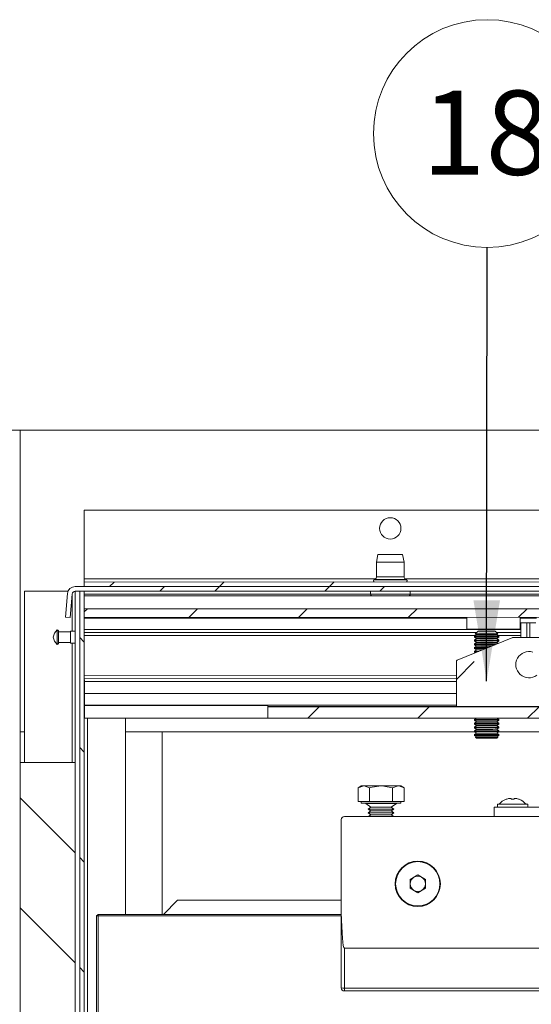
# Paper-space layout 'Sheet2' of a CAD drawing. Units: millimetres. Extents: x -18 to 420, y 0 to 297.
# Drawn here: x 243 to 264, y 100 to 140 of the extents above; entities that cross this region are included whole.
import ezdxf

# ---------------------------------------------------------------- set-up
doc = ezdxf.new("R2010")
doc.units = ezdxf.units.MM
doc.linetypes.add('SLD-Solid', pattern=[0])
doc.styles.add('SLDTEXTSTYLE0', font='TXT', dxfattribs={"width": 0.7})
doc.dimstyles.new('SLDDIMSTYLE5', dxfattribs={"dimtxt": 0.18, "dimasz": 3.302, "dimexe": 0, "dimexo": 0.0625, "dimgap": 0, "dimtad": 0, "dimtih": 1, "dimtoh": 1, "dimdec": 0, "dimrnd": 1e-09, "dimzin": 0, "dimdsep": 46, "dimtxsty": 'Standard', "dimsah": 1, "dimcen": 0.09, "dimadec": 0, "dimazin": 0, "dimtfac": 3.302, "dimtdec": 0, "dimtofl": 0, "dimtmove": 0, "dimatfit": 3, "dimfxl": 1, "dimfrac": 2, "dimtolj": 1, "dimtzin": 0, "dimarcsym": 0})

# ---------------------------------------------------------------- blocks, each defined once
blk = doc.blocks.new('SW_HATCH_3')
at = {"color": 0, "linetype": 'SLD-Solid', "lineweight": 18}
for p, q in [((1.034, 42.684), (1.221, 42.872)), ((3.092, 42.497), (3.28, 42.685)), ((5.338, 42.498), (5.525, 42.686)), ((5.525, 42.686), (5.713, 42.873)), ((9.829, 42.499), (10.016, 42.687)), ((10.016, 42.687), (10.204, 42.874)), ((12.075, 42.5), (12.262, 42.687)), ((0, 41.651), (0.127, 41.778)), ((4.269, 41.429), (4.619, 41.779)), ((8.76, 41.43), (9.11, 41.78)), ((13.251, 41.431), (13.601, 41.781)), ((17.743, 41.433), (18.093, 41.783)), ((0, 40.411), (-0.188, 40.599)), ((15.202, 38.892), (15.934, 39.624)), ((9.131, 37.311), (9.596, 37.776)), ((13.623, 37.313), (14.088, 37.778)), ((18.114, 37.314), (18.579, 37.779)), ((0, 35.921), (-0.188, 36.109)), ((-0.375, 31.806), (-2.625, 34.056)), ((0, 31.431), (-0.188, 31.618)), ((-0.375, 27.316), (-2.625, 29.566)), ((0, 26.941), (-0.188, 27.128))]:
    blk.add_line(p, q, dxfattribs=at)
blk = doc.blocks.new('SW_NOTE_26')
at = {"color": 0, "linetype": 'SLD-Solid', "lineweight": 0}
blk.add_circle((0.005, 4.651), 4.651, dxfattribs=at)
at = {"color": 0, "linetype": 'Continuous', "lineweight": 0, "insert": (-0.062, 6.408), "char_height": 3.4396, "attachment_point": 2, "style": 'SLDTEXTSTYLE0'}
blk.add_mtext('18', dxfattribs=at)

psp = doc.layouts.new('Sheet2')

# ---------------------------------------------------------------- linework, layer by layer
at = {"color": 7, "linetype": 'SLD-Solid', "lineweight": 18}
for p, q in [((243.44, 122.968), (243.44, 109.389)), ((246.064, 119.702), (400.533, 119.742)), ((246.064, 116.889), (246.064, 119.702)), ((258.064, 117.892), (258.002, 117.58)), ((259.127, 117.58), (259.064, 117.893)), ((258.002, 117.58), (258.002, 116.98)), ((259.127, 116.98), (259.127, 117.58)), ((246.064, 116.764), (400.533, 116.804)), ((246.065, 116.577), (246.064, 116.764)), ((257.939, 116.871), (257.899, 116.849)), ((259.23, 116.849), (259.19, 116.872)), ((243.627, 109.389), (243.627, 116.389)), ((243.627, 116.389), (245.403, 116.389)), ((245.294, 115.326), (245.378, 116.291)), ((245.481, 115.31), (245.565, 116.275)), ((245.69, 116.577), (400.533, 116.617)), ((245.69, 116.389), (400.533, 116.429)), ((245.69, 116.389), (245.877, 116.389)), ((245.69, 69.642), (245.69, 116.389)), ((245.877, 116.389), (246.065, 116.389)), ((245.877, 116.389), (245.877, 69.642)), ((246.065, 116.577), (400.533, 116.617)), ((246.065, 116.389), (246.065, 69.642)), ((246.065, 116.202), (246.065, 116.264)), ((400.533, 116.242), (246.065, 116.202)), ((257.752, 116.392), (257.752, 116.267)), ((259.377, 116.268), (259.377, 116.393)), ((246.065, 116.202), (246.065, 115.671)), ((246.065, 115.671), (400.533, 115.71)), ((246.065, 115.671), (246.065, 115.321)), ((245.481, 115.31), (245.294, 115.326)), ((400.533, 115.361), (246.065, 115.321)), ((246.065, 115.321), (246.065, 115.284)), ((261.69, 115.288), (246.065, 115.284)), ((246.065, 115.284), (246.065, 114.827)), ((261.69, 115.325), (261.69, 114.837)), ((263.878, 114.838), (263.877, 115.325)), ((264.534, 115.289), (263.877, 115.289)), ((263.896, 114.504), (263.896, 115.104)), ((264.146, 115.104), (264.146, 114.504)), ((264.146, 115.104), (264.266, 115.104)), ((264.266, 114.504), (264.266, 115.104)), ((244.951, 114.811), (244.951, 114.217)), ((245.004, 114.774), (245.004, 114.254)), ((245.502, 114.733), (245.004, 114.733)), ((245.69, 114.764), (245.502, 114.764)), ((245.502, 114.764), (245.502, 114.264)), ((262.101, 114.706), (246.065, 114.702)), ((261.69, 114.837), (263.878, 114.838)), ((262.159, 114.764), (262.038, 114.643)), ((262.038, 114.643), (262.089, 114.607)), ((262.967, 114.643), (262.846, 114.764)), ((263.896, 114.706), (262.904, 114.706)), ((262.916, 114.608), (262.967, 114.643)), ((245.004, 114.296), (245.502, 114.296)), ((245.502, 114.264), (245.69, 114.264)), ((246.065, 114.577), (246.065, 112.952)), ((261.305, 113.569), (263.567, 114.499)), ((262.089, 114.607), (262.003, 114.547)), ((262.003, 114.547), (262.003, 114.513)), ((262.003, 114.513), (262.089, 114.453)), ((262.089, 114.453), (262.003, 114.393)), ((262.003, 114.393), (262.003, 114.359)), ((262.003, 114.359), (262.089, 114.299)), ((262.089, 114.299), (262.003, 114.238)), ((262.003, 114.238), (262.003, 114.205)), ((263.003, 114.547), (262.916, 114.608)), ((262.916, 114.453), (263.003, 114.514)), ((263.003, 114.393), (262.916, 114.453)), ((262.916, 114.299), (263.003, 114.359)), ((262.977, 114.256), (262.916, 114.299)), ((263.003, 114.514), (263.003, 114.547)), ((263.003, 114.359), (263.003, 114.393)), ((263.591, 114.503), (264.653, 114.504)), ((262.003, 114.205), (262.089, 114.144)), ((262.089, 114.144), (262.003, 114.084)), ((262.003, 114.084), (262.003, 114.05)), ((262.003, 114.05), (262.089, 113.99)), ((262.089, 113.99), (262.003, 113.929)), ((262.003, 113.929), (262.003, 113.896)), ((262.003, 113.896), (262.039, 113.871)), ((261.266, 111.703), (261.266, 113.511)), ((261.266, 112.831), (246.065, 112.827)), ((246.066, 112.702), (246.066, 112.214)), ((261.266, 112.218), (246.066, 112.214)), ((246.066, 112.214), (246.066, 111.736)), ((246.066, 111.764), (246.065, 111.764)), ((246.066, 111.721), (246.066, 111.736)), ((246.066, 111.721), (253.566, 111.723)), ((246.066, 111.721), (246.066, 111.202)), ((253.566, 111.669), (400.533, 111.706)), ((253.566, 111.684), (253.566, 111.669)), ((253.566, 111.669), (253.566, 111.204)), ((264.693, 111.679), (261.291, 111.678)), ((262.083, 111.678), (262.09, 111.674)), ((262.09, 111.674), (262.085, 111.671)), ((262.917, 111.674), (262.923, 111.678)), ((262.921, 111.671), (262.917, 111.674)), ((253.566, 111.204), (246.066, 111.202)), ((247.752, 111.202), (247.752, 103.187)), ((400.533, 111.242), (253.566, 111.204)), ((262.083, 111.206), (262.003, 111.15)), ((262.003, 111.15), (262.003, 111.117)), ((262.003, 111.117), (262.09, 111.056)), ((262.09, 111.056), (262.003, 110.996)), ((262.917, 111.056), (263.003, 111.117)), ((263.003, 110.996), (262.917, 111.056)), ((263.003, 111.15), (262.924, 111.206)), ((263.003, 111.117), (263.003, 111.15)), ((243.44, 110.639), (243.627, 110.639)), ((247.752, 110.639), (262.024, 110.639)), ((249.252, 110.639), (249.252, 103.187)), ((262.003, 110.996), (262.003, 110.962)), ((262.003, 110.962), (262.09, 110.902)), ((262.09, 110.902), (262.004, 110.841)), ((262.004, 110.841), (262.004, 110.808)), ((262.004, 110.808), (262.09, 110.747)), ((262.09, 110.747), (262.004, 110.687)), ((262.004, 110.687), (262.004, 110.653)), ((262.004, 110.653), (262.09, 110.593)), ((262.917, 110.902), (263.003, 110.962)), ((263.004, 110.842), (262.917, 110.902)), ((262.917, 110.748), (263.004, 110.808)), ((263.004, 110.687), (262.917, 110.748)), ((262.917, 110.593), (263.004, 110.654)), ((262.983, 110.639), (265.395, 110.639)), ((263.003, 110.962), (263.003, 110.996)), ((263.004, 110.808), (263.004, 110.842)), ((263.004, 110.654), (263.004, 110.687)), ((262.09, 110.593), (262.004, 110.532)), ((262.004, 110.532), (262.004, 110.499)), ((262.004, 110.499), (262.09, 110.439)), ((262.09, 110.439), (262.051, 110.411)), ((262.051, 110.411), (262.09, 110.389)), ((263.004, 110.533), (262.917, 110.593)), ((262.917, 110.439), (263.004, 110.499)), ((262.956, 110.411), (262.917, 110.439)), ((262.917, 110.389), (262.956, 110.411)), ((263.004, 110.499), (263.004, 110.533)), ((243.44, 109.389), (245.69, 109.389)), ((243.44, 69.642), (243.44, 109.389)), ((245.69, 69.642), (245.69, 109.389)), ((257.377, 108.437), (257.251, 108.364)), ((257.251, 108.364), (257.486, 108.437)), ((257.251, 107.802), (257.251, 108.364)), ((257.486, 108.437), (257.377, 108.437)), ((258.19, 108.437), (257.486, 108.437)), ((257.721, 107.802), (257.721, 108.364)), ((258.19, 108.437), (258.893, 108.437)), ((258.659, 108.364), (258.893, 108.437)), ((258.659, 107.802), (258.659, 108.364)), ((259.002, 108.437), (258.893, 108.437)), ((259.128, 108.364), (259.002, 108.437)), ((259.128, 107.802), (259.128, 108.364)), ((257.486, 107.802), (257.251, 107.802)), ((257.377, 107.802), (257.377, 107.727)), ((257.721, 107.802), (257.486, 107.802)), ((258.19, 107.802), (257.721, 107.802)), ((258.659, 107.802), (258.19, 107.802)), ((258.893, 107.802), (258.659, 107.802)), ((259.128, 107.802), (258.893, 107.802)), ((259.002, 107.727), (259.002, 107.802)), ((263.435, 107.928), (263.433, 107.928)), ((263.435, 107.928), (263.502, 107.928)), ((263.631, 107.928), (263.627, 107.928)), ((263.631, 107.928), (263.696, 107.928)), ((259.002, 107.727), (257.377, 107.727)), ((257.565, 107.727), (257.565, 107.719)), ((257.565, 107.719), (257.776, 107.571)), ((257.565, 107.719), (258.815, 107.719)), ((257.776, 107.571), (257.664, 107.493)), ((257.664, 107.493), (257.776, 107.415)), ((257.664, 107.493), (258.715, 107.493)), ((257.776, 107.415), (257.664, 107.337)), ((257.776, 107.571), (258.603, 107.571)), ((257.776, 107.415), (258.603, 107.415)), ((258.603, 107.571), (258.815, 107.719)), ((258.715, 107.493), (258.603, 107.571)), ((258.603, 107.415), (258.715, 107.493)), ((258.715, 107.337), (258.603, 107.415)), ((258.815, 107.719), (258.815, 107.727)), ((262.815, 107.562), (262.815, 107.187)), ((266.774, 107.562), (262.815, 107.562)), ((262.94, 107.687), (262.94, 107.562)), ((262.94, 107.687), (263.572, 107.687)), ((263.572, 107.687), (264.19, 107.687)), ((264.19, 107.562), (264.19, 107.687)), ((256.565, 107.062), (256.565, 103.566)), ((281.44, 107.187), (256.69, 107.187)), ((257.664, 107.337), (257.776, 107.259)), ((257.664, 107.337), (258.715, 107.337)), ((257.776, 107.259), (257.673, 107.187)), ((257.776, 107.259), (258.603, 107.259)), ((258.603, 107.259), (258.715, 107.337)), ((258.706, 107.187), (258.603, 107.259)), ((259.376, 104.618), (259.69, 104.799)), ((259.376, 104.256), (259.376, 104.618)), ((259.69, 104.799), (260.003, 104.618)), ((260.003, 104.618), (260.003, 104.256)), ((259.69, 104.074), (259.376, 104.256)), ((260.003, 104.256), (259.69, 104.074)), ((249.877, 103.764), (249.3, 103.187)), ((256.565, 103.764), (249.877, 103.764)), ((256.565, 100.187), (256.565, 103.566)), ((246.627, 103.187), (246.565, 103.124)), ((246.565, 69.642), (246.565, 103.124)), ((246.565, 103.124), (246.627, 103.124)), ((246.627, 103.187), (256.565, 103.187)), ((246.627, 103.187), (246.627, 103.124)), ((246.627, 103.124), (246.627, 69.642)), ((256.565, 103.124), (246.627, 103.124)), ((281.44, 101.812), (256.69, 101.812)), ((256.69, 101.812), (256.69, 100.178)), ((256.69, 100.178), (281.44, 100.178)), ((256.69, 100.062), (256.69, 100.178)), ((281.44, 100.062), (256.69, 100.062))]:
    psp.add_line(p, q, dxfattribs=at)
at = {"color": 174, "linetype": 'SLD-Solid', "lineweight": 18}
for p, q in [((257.966, 116.892), (246.064, 116.889)), ((312.966, 116.907), (259.163, 116.893)), ((245.565, 116.269), (245.565, 114.764)), ((246.065, 116.264), (257.752, 116.267)), ((259.377, 116.268), (312.752, 116.282)), ((246.065, 114.827), (263.896, 114.831)), ((245.565, 114.264), (245.565, 109.389)), ((262.051, 114.581), (246.065, 114.577)), ((263.896, 114.581), (262.954, 114.581)), ((246.065, 112.952), (261.266, 112.956)), ((261.266, 112.706), (246.066, 112.702)), ((246.066, 111.736), (261.266, 111.74)), ((261.273, 111.686), (253.566, 111.684)), ((246.19, 85.773), (246.19, 111.202))]:
    psp.add_line(p, q, dxfattribs=at)
at = {"color": 7, "linetype": 'SLD-Solid', "lineweight": 18, "flags": 128}
for points in [[(238.29, 122.968), (225.722, 122.968), (225.722, 69.642), (238.29, 69.642), (238.71, 69.642), (238.74, 69.642), (242.99, 69.642), (243.065, 69.642), (243.08, 69.642), (243.408, 69.642), (243.44, 69.642), (245.69, 69.642), (245.877, 69.642), (246.065, 69.642), (246.19, 69.642), (246.252, 69.642), (246.565, 69.642), (246.627, 69.642), (247.696, 69.642), (248.048, 69.642), (249.094, 69.642), (249.416, 69.642), (249.555, 69.642), (249.701, 69.642), (374.178, 69.642), (374.463, 69.642), (374.785, 69.642), (375.278, 69.642), (375.832, 69.642), (376.183, 69.642), (376.502, 69.642), (376.565, 69.642), (377.627, 69.642), (377.762, 69.642), (378.069, 69.642), (378.177, 69.642), (382.816, 69.642), (383.087, 69.642), (383.394, 69.642), (383.502, 69.642), (385.69, 69.642), (385.815, 69.642), (386.002, 69.642), (400.533, 69.642), (400.533, 69.642), (400.533, 122.968), (400.533, 122.968), (243.44, 122.968), (243.408, 122.968), (243.08, 122.968), (243.065, 122.968), (242.99, 122.968), (238.74, 122.968), (238.71, 122.968), (238.29, 122.968)], [(259.064, 117.893), (259.052, 117.893), (258.997, 117.893), (258.904, 117.893), (258.781, 117.893), (258.639, 117.893), (258.49, 117.893), (258.347, 117.893), (258.224, 117.893), (258.131, 117.892), (258.077, 117.892), (258.064, 117.892)], [(259.127, 117.58), (259.121, 117.58), (259.076, 117.58), (258.989, 117.58), (258.868, 117.58), (258.723, 117.58), (258.564, 117.58), (258.406, 117.58), (258.26, 117.58), (258.139, 117.58), (258.053, 117.58), (258.008, 117.58), (258.002, 117.58)], [(246.064, 116.889), (246.064, 116.865), (246.064, 116.842), (246.064, 116.82), (246.064, 116.801), (246.064, 116.785), (246.064, 116.774), (246.064, 116.767), (246.064, 116.764)], [(246.065, 116.389), (246.065, 116.387), (246.065, 116.38), (246.065, 116.368), (246.065, 116.353), (246.065, 116.334), (246.065, 116.312), (246.065, 116.289), (246.065, 116.264)], [(263.896, 115.104), (263.9, 115.104), (263.915, 115.104), (263.938, 115.104), (263.969, 115.104), (264.007, 115.104), (264.05, 115.104), (264.097, 115.104), (264.146, 115.104)], [(264.266, 115.104), (264.314, 115.104), (264.361, 115.104), (264.404, 115.104), (264.442, 115.104), (264.473, 115.104), (264.497, 115.104), (264.511, 115.104), (264.516, 115.104)], [(246.065, 114.702), (246.065, 114.704), (246.065, 114.711), (246.065, 114.723), (246.065, 114.738), (246.065, 114.757), (246.065, 114.779), (246.065, 114.802), (246.065, 114.827)], [(246.065, 114.577), (246.065, 114.601), (246.065, 114.625), (246.065, 114.646), (246.065, 114.665), (246.065, 114.681), (246.065, 114.692), (246.065, 114.699), (246.065, 114.702)], [(262.967, 114.643), (262.944, 114.643), (262.878, 114.643), (262.776, 114.643), (262.646, 114.643), (262.503, 114.643), (262.359, 114.643), (262.23, 114.643), (262.127, 114.643), (262.061, 114.643), (262.038, 114.643)], [(262.846, 114.764), (262.84, 114.764), (262.795, 114.764), (262.71, 114.764), (262.597, 114.764), (262.471, 114.764), (262.349, 114.764), (262.248, 114.764), (262.182, 114.764), (262.159, 114.764)], [(262.503, 114.547), (262.355, 114.547), (262.221, 114.547), (262.112, 114.547), (262.037, 114.547), (262.004, 114.547), (262.003, 114.547)], [(262.503, 114.514), (262.355, 114.514), (262.221, 114.513), (262.112, 114.513), (262.037, 114.513), (262.004, 114.513), (262.003, 114.513)], [(262.503, 114.393), (262.355, 114.393), (262.221, 114.393), (262.112, 114.393), (262.037, 114.393), (262.004, 114.393), (262.003, 114.393)], [(262.503, 114.359), (262.355, 114.359), (262.221, 114.359), (262.112, 114.359), (262.037, 114.359), (262.004, 114.359), (262.003, 114.359)], [(262.503, 114.238), (262.355, 114.238), (262.221, 114.238), (262.112, 114.238), (262.037, 114.238), (262.004, 114.238), (262.003, 114.238)], [(262.503, 114.608), (262.368, 114.608), (262.248, 114.607), (262.156, 114.607), (262.102, 114.607), (262.089, 114.607)], [(262.503, 114.453), (262.368, 114.453), (262.249, 114.453), (262.156, 114.453), (262.102, 114.453), (262.089, 114.453)], [(262.503, 114.299), (262.368, 114.299), (262.249, 114.299), (262.156, 114.299), (262.102, 114.299), (262.089, 114.299)], [(262.916, 114.608), (262.904, 114.608), (262.849, 114.608), (262.757, 114.608), (262.637, 114.608), (262.503, 114.608)], [(263.003, 114.547), (263.001, 114.547), (262.968, 114.547), (262.893, 114.547), (262.784, 114.547), (262.65, 114.547), (262.503, 114.547)], [(263.003, 114.514), (263.001, 114.514), (262.968, 114.514), (262.893, 114.514), (262.784, 114.514), (262.65, 114.514), (262.503, 114.514)], [(262.916, 114.453), (262.904, 114.453), (262.849, 114.453), (262.757, 114.453), (262.637, 114.453), (262.503, 114.453)], [(263.003, 114.393), (263.001, 114.393), (262.968, 114.393), (262.894, 114.393), (262.784, 114.393), (262.65, 114.393), (262.503, 114.393)], [(263.003, 114.359), (263.001, 114.359), (262.968, 114.359), (262.894, 114.359), (262.784, 114.359), (262.65, 114.359), (262.503, 114.359)], [(262.916, 114.299), (262.904, 114.299), (262.849, 114.299), (262.757, 114.299), (262.637, 114.299), (262.503, 114.299)], [(262.933, 114.238), (262.894, 114.238), (262.784, 114.238), (262.65, 114.238), (262.503, 114.238)], [(262.503, 114.205), (262.355, 114.205), (262.221, 114.205), (262.112, 114.205), (262.037, 114.205), (262.004, 114.205), (262.003, 114.205)], [(262.558, 114.084), (262.503, 114.084), (262.355, 114.084), (262.221, 114.084), (262.112, 114.084), (262.037, 114.084), (262.004, 114.084), (262.003, 114.084)], [(262.476, 114.05), (262.355, 114.05), (262.221, 114.05), (262.112, 114.05), (262.037, 114.05), (262.004, 114.05), (262.003, 114.05)], [(262.182, 113.929), (262.112, 113.929), (262.037, 113.929), (262.004, 113.929), (262.003, 113.929)], [(262.1, 113.896), (262.037, 113.896), (262.004, 113.896), (262.003, 113.896)], [(262.503, 114.144), (262.368, 114.144), (262.249, 114.144), (262.156, 114.144), (262.102, 114.144), (262.089, 114.144)], [(262.329, 113.99), (262.249, 113.99), (262.156, 113.99), (262.102, 113.99), (262.089, 113.99)], [(262.852, 114.205), (262.784, 114.205), (262.65, 114.205), (262.503, 114.205)], [(262.705, 114.144), (262.637, 114.144), (262.503, 114.144)], [(246.065, 112.827), (246.065, 112.829), (246.065, 112.836), (246.065, 112.848), (246.065, 112.863), (246.065, 112.882), (246.065, 112.904), (246.065, 112.928), (246.065, 112.952)], [(246.066, 112.702), (246.066, 112.726), (246.066, 112.75), (246.065, 112.771), (246.065, 112.79), (246.065, 112.806), (246.065, 112.817), (246.065, 112.824), (246.065, 112.827)], [(253.566, 111.723), (253.566, 111.716), (253.566, 111.709), (253.566, 111.703), (253.566, 111.697), (253.566, 111.693), (253.566, 111.689), (253.566, 111.686), (253.566, 111.684)], [(262.503, 111.674), (262.369, 111.674), (262.249, 111.674), (262.157, 111.674), (262.102, 111.674), (262.09, 111.674)], [(262.917, 111.674), (262.904, 111.674), (262.85, 111.674), (262.757, 111.674), (262.638, 111.674), (262.503, 111.674)], [(262.503, 111.15), (262.356, 111.15), (262.222, 111.15), (262.113, 111.15), (262.038, 111.15), (262.005, 111.15), (262.003, 111.15)], [(262.503, 111.117), (262.356, 111.117), (262.222, 111.117), (262.113, 111.117), (262.038, 111.117), (262.005, 111.117), (262.003, 111.117)], [(262.503, 111.056), (262.369, 111.056), (262.249, 111.056), (262.157, 111.056), (262.102, 111.056), (262.09, 111.056)], [(263.003, 111.15), (263.002, 111.15), (262.969, 111.15), (262.894, 111.15), (262.785, 111.15), (262.651, 111.15), (262.503, 111.15)], [(263.003, 111.117), (263.002, 111.117), (262.969, 111.117), (262.894, 111.117), (262.785, 111.117), (262.651, 111.117), (262.503, 111.117)], [(262.917, 111.056), (262.904, 111.056), (262.85, 111.056), (262.758, 111.056), (262.638, 111.056), (262.503, 111.056)], [(262.503, 110.996), (262.356, 110.996), (262.222, 110.996), (262.113, 110.996), (262.038, 110.996), (262.005, 110.996), (262.003, 110.996)], [(262.503, 110.962), (262.356, 110.962), (262.222, 110.962), (262.113, 110.962), (262.038, 110.962), (262.005, 110.962), (262.003, 110.962)], [(262.504, 110.841), (262.356, 110.841), (262.222, 110.841), (262.113, 110.841), (262.038, 110.841), (262.005, 110.841), (262.004, 110.841)], [(262.504, 110.808), (262.356, 110.808), (262.222, 110.808), (262.113, 110.808), (262.038, 110.808), (262.005, 110.808), (262.004, 110.808)], [(262.504, 110.687), (262.356, 110.687), (262.222, 110.687), (262.113, 110.687), (262.038, 110.687), (262.005, 110.687), (262.004, 110.687)], [(262.504, 110.653), (262.356, 110.653), (262.222, 110.653), (262.113, 110.653), (262.038, 110.653), (262.005, 110.653), (262.004, 110.653)], [(262.504, 110.902), (262.369, 110.902), (262.249, 110.902), (262.157, 110.902), (262.102, 110.902), (262.09, 110.902)], [(262.504, 110.747), (262.369, 110.747), (262.249, 110.747), (262.157, 110.747), (262.103, 110.747), (262.09, 110.747)], [(263.003, 110.996), (263.002, 110.996), (262.969, 110.996), (262.894, 110.996), (262.785, 110.996), (262.651, 110.996), (262.503, 110.996)], [(263.003, 110.962), (263.002, 110.962), (262.969, 110.962), (262.894, 110.962), (262.785, 110.962), (262.651, 110.962), (262.503, 110.962)], [(262.917, 110.902), (262.905, 110.902), (262.85, 110.902), (262.758, 110.902), (262.638, 110.902), (262.504, 110.902)], [(263.004, 110.842), (263.002, 110.842), (262.969, 110.842), (262.894, 110.841), (262.785, 110.841), (262.651, 110.841), (262.504, 110.841)], [(263.004, 110.808), (263.002, 110.808), (262.969, 110.808), (262.894, 110.808), (262.785, 110.808), (262.651, 110.808), (262.504, 110.808)], [(262.917, 110.748), (262.905, 110.748), (262.85, 110.748), (262.758, 110.747), (262.638, 110.747), (262.504, 110.747)], [(263.004, 110.687), (263.002, 110.687), (262.969, 110.687), (262.894, 110.687), (262.785, 110.687), (262.651, 110.687), (262.504, 110.687)], [(263.004, 110.654), (263.002, 110.654), (262.969, 110.654), (262.894, 110.654), (262.785, 110.654), (262.651, 110.653), (262.504, 110.653)], [(262.504, 110.533), (262.356, 110.533), (262.222, 110.533), (262.113, 110.532), (262.038, 110.532), (262.005, 110.532), (262.004, 110.532)], [(262.504, 110.499), (262.356, 110.499), (262.222, 110.499), (262.113, 110.499), (262.038, 110.499), (262.005, 110.499), (262.004, 110.499)], [(262.051, 110.411), (262.073, 110.411), (262.137, 110.411), (262.238, 110.411), (262.364, 110.411), (262.504, 110.411)], [(262.504, 110.593), (262.369, 110.593), (262.25, 110.593), (262.157, 110.593), (262.103, 110.593), (262.09, 110.593)], [(262.504, 110.439), (262.369, 110.439), (262.25, 110.439), (262.157, 110.439), (262.103, 110.439), (262.09, 110.439)], [(262.917, 110.389), (262.912, 110.389), (262.867, 110.389), (262.784, 110.389), (262.67, 110.389), (262.538, 110.389), (262.402, 110.389), (262.277, 110.389), (262.177, 110.389), (262.112, 110.389), (262.09, 110.389)], [(262.917, 110.593), (262.905, 110.593), (262.85, 110.593), (262.758, 110.593), (262.638, 110.593), (262.504, 110.593)], [(263.004, 110.533), (263.002, 110.533), (262.969, 110.533), (262.895, 110.533), (262.785, 110.533), (262.651, 110.533), (262.504, 110.533)], [(263.004, 110.499), (263.002, 110.499), (262.969, 110.499), (262.895, 110.499), (262.785, 110.499), (262.651, 110.499), (262.504, 110.499)], [(262.917, 110.439), (262.905, 110.439), (262.85, 110.439), (262.758, 110.439), (262.638, 110.439), (262.504, 110.439)], [(262.504, 110.411), (262.644, 110.411), (262.77, 110.411), (262.87, 110.411), (262.934, 110.411), (262.956, 110.411)], [(257.486, 108.437), (257.503, 108.436), (257.721, 108.364)], [(257.721, 108.364), (257.823, 108.391), (258.19, 108.437)], [(258.19, 108.437), (258.305, 108.432), (258.659, 108.364)], [(258.893, 108.437), (258.91, 108.436), (259.128, 108.364)], [(263.298, 107.889), (263.297, 107.89), (263.297, 107.891), (263.297, 107.892), (263.297, 107.892), (263.297, 107.892)], [(263.627, 107.928), (263.627, 107.9), (263.627, 107.889)], [(263.63, 107.889), (263.631, 107.9), (263.631, 107.928)], [(263.832, 107.889), (263.832, 107.89), (263.832, 107.891), (263.832, 107.892), (263.832, 107.892), (263.833, 107.892), (263.833, 107.891), (263.833, 107.89), (263.833, 107.889)], [(256.565, 103.566), (256.566, 103.262), (256.572, 102.966), (256.581, 102.689), (256.594, 102.439), (256.609, 102.222), (256.627, 102.047), (256.647, 101.918), (256.668, 101.839), (256.69, 101.812)]]:
    psp.add_lwpolyline(points, dxfattribs=at)
at = {"color": 174, "linetype": 'SLD-Solid', "lineweight": 18, "flags": 128}
for points in [[(259.23, 116.849), (259.207, 116.849), (259.141, 116.849), (259.035, 116.849), (258.897, 116.849), (258.737, 116.849), (258.564, 116.849), (258.392, 116.849), (258.232, 116.849), (258.094, 116.849), (257.988, 116.849), (257.922, 116.849), (257.899, 116.849)], [(259.19, 116.872), (259.189, 116.872), (259.154, 116.872), (259.076, 116.872), (258.959, 116.871), (258.814, 116.871), (258.65, 116.871), (258.479, 116.871), (258.315, 116.871), (258.17, 116.871), (258.053, 116.871), (257.975, 116.871), (257.94, 116.871), (257.939, 116.871)], [(259.127, 116.98), (259.121, 116.98), (259.076, 116.98), (258.99, 116.98), (258.869, 116.98), (258.723, 116.98), (258.564, 116.98), (258.406, 116.98), (258.26, 116.98), (258.139, 116.98), (258.053, 116.98), (258.008, 116.98), (258.002, 116.98)], [(259.377, 116.268), (259.376, 116.268), (259.343, 116.268), (259.268, 116.268), (259.156, 116.268), (259.011, 116.268), (258.843, 116.268), (258.659, 116.268), (258.47, 116.268), (258.287, 116.268), (258.118, 116.267), (257.974, 116.267), (257.861, 116.267), (257.786, 116.267), (257.754, 116.267), (257.752, 116.267)]]:
    psp.add_lwpolyline(points, dxfattribs=at)
at = {"color": 7, "linetype": 'SLD-Solid', "lineweight": 18}
for centre, radius in [((258.564, 118.955), 0.437), ((259.69, 104.437), 0.925), ((259.69, 104.437), 0.906)]:
    psp.add_circle(centre, radius, dxfattribs=at)
for centre, radius, start, end in [((257.92, 116.811), 0.0435, 119.5993, 270.0207), ((257.877, 116.98), 0.125, 299.5962, 0.017), ((259.252, 116.98), 0.125, 180.0205, 240.4239), ((259.209, 116.811), 0.0435, 270.0104, 60.4337), ((245.69, 116.264), 0.312, 90.0122, 175.0164), ((245.69, 116.264), 0.125, 90.0244, 175.0092), ((257.815, 116.267), 0.0625, 180.0244, 270.0063), ((259.315, 116.268), 0.0625, 270.0094, 0.0146), ((245.377, 114.397), 0.594, 135.8306, 168.6536), ((244.954, 114.759), 0.0525, 17.2593, 92.5921), ((245.377, 114.631), 0.594, 191.3492, 224.1689), ((244.954, 114.27), 0.0525, 267.4079, 342.7407), ((263.59, 114.441), 0.0621, 89.932, 112.4285), ((264.232, 113.39), 0.537, 72.836, 306.3272), ((261.328, 113.511), 0.0625, 112.3452, 180.0127), ((261.291, 111.703), 0.025, 179.9884, 270.0202), ((263.565, 107.218), 0.725, 111.6816, 139.7137), ((263.564, 107.218), 0.722, 100.4203, 111.7637), ((263.566, 107.218), 0.722, 100.421, 111.7639), ((262.255, 107.857), 1.249, 1.4736, 3.2911), ((263.568, 107.214), 0.678, 84.5505, 95.4495), ((264.874, 107.857), 1.249, 176.7089, 178.5264), ((262.401, 107.857), 1.232, 1.4558, 3.2982), ((263.565, 107.218), 0.722, 68.2363, 79.5797), ((263.565, 107.218), 0.725, 40.2863, 68.3184), ((256.69, 107.062), 0.125, 89.9998, 179.9951), ((259.69, 104.437), 0.314, 119.9966, 180.0018), ((259.69, 104.437), 0.314, 59.999, 120.001), ((259.69, 104.437), 0.314, 359.9982, 60.0034), ((259.69, 104.437), 0.314, 180.0005, 239.9984), ((259.69, 104.437), 0.314, 300.0016, 359.9995), ((259.69, 104.437), 0.314, 239.999, 300.001), ((256.658, 100.623), 0.446, 257.8568, 274.0019), ((256.69, 100.187), 0.125, 180.0049, 270.0002)]:
    psp.add_arc(centre, radius, start, end, dxfattribs=at)

# ---------------------------------------------------------------- block references
at = {"color": 174, "linetype": 'Continuous', "lineweight": 0, "true_color": 0x0000a0}
psp.add_blockref('SW_NOTE_26', (262.523, 130.433), dxfattribs=at)
at = {"color": 7, "linetype": 'SLD-Solid', "lineweight": 18}
psp.add_blockref('SW_HATCH_3', (246.065, 73.893), dxfattribs=at)

# ---------------------------------------------------------------- leaders
at = {"color": 174, "linetype": 'Continuous', "lineweight": 0, "true_color": 0x0000a0}
psp.add_leader([(262.503, 112.716), (262.523, 130.433)], dimstyle='SLDDIMSTYLE5', dxfattribs=at)

doc.saveas('drawing.dxf')
